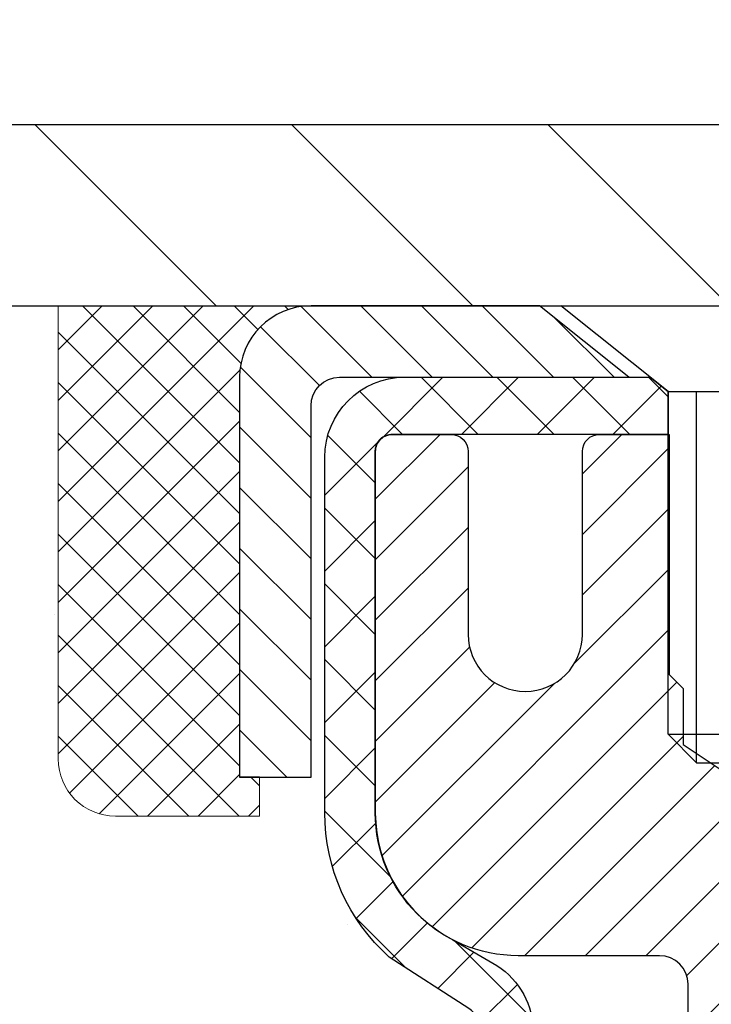
# Model space of a CAD drawing. Extents: x -1 to 3254, y -2 to 1977.
# Drawn here: x 17 to 18, y 108 to 109 of the extents above; entities that cross this region are included whole.
import ezdxf

# ---------------------------------------------------------------- set-up
doc = ezdxf.new("R2010")
doc.units = 0
doc.header["$LTSCALE"] = 5
doc.header["$MEASUREMENT"] = 0
doc.layers.get('0').update_dxf_attribs({"color": 200, "linetype": 'CONTINUOUS'})
doc.layers.get('DEFPOINTS').update_dxf_attribs({"linetype": 'CONTINUOUS'})
for name, color, linetype, lineweight in [('CONCRETE - H', 130, 'CONTINUOUS', 9), ('CONCRETE - L', 132, 'CONTINUOUS', 13), ('COVER PLATE - L', 7, 'CONTINUOUS', 25), ('DIMS', 50, 'CONTINUOUS', 25), ('MIG CAPPING STRIP - H', 251, 'CONTINUOUS', 20), ('MIG CAPPING STRIP - L', 7, 'CONTINUOUS', 25), ('MIG RETAINER - H', 251, 'CONTINUOUS', 20), ('MIG RETAINER - L', 7, 'CONTINUOUS', 30), ('PVC SIDESHEET - H', 170, 'CONTINUOUS', 20), ('PVC SIDESHEET - L', 150, 'CONTINUOUS', 25), ('SCREW - L', 1, 'CONTINUOUS', 25), ('SEALANT - H', 50, 'CONTINUOUS', 15), ('SEALANT - L', 52, 'CONTINUOUS', 20), ('TEXT - 4', 241, 'CONTINUOUS', 25)]:
    doc.layers.add(name, color=color, linetype=linetype, lineweight=lineweight)
doc.layers.add('SEALANT', color=1, linetype='CONTINUOUS')
doc.dimstyles.get("Standard").update_dxf_attribs({"dimtxt": 0.18, "dimasz": 0.18, "dimexe": 0.18, "dimexo": 0.0625, "dimgap": 0.09, "dimtad": 0, "dimtih": 1, "dimtoh": 1, "dimdec": 4, "dimzin": 0, "dimdsep": 46, "dimtxsty": 'Standard', "dimcen": 0.09, "dimadec": 0, "dimazin": 0, "dimtfac": 1, "dimtdec": 4, "dimtofl": 0, "dimtmove": 0, "dimatfit": 3, "dimfxl": 1, "dimtolj": 1, "dimtzin": 0, "dimarcsym": 0})

# ---------------------------------------------------------------- blocks, each defined once
blk = doc.blocks.new('*X30')
at = {"color": 0}
for p, q in [((1237.986130794628, 929.2961535421395), (1237.97385116075, 929.3084331760182)), ((1238.536813030436, 929.1775962613214), (1238.667649945133, 929.3084331760183)), ((1239.602059879881, 928.4750761578006), (1240.435416898099, 929.3084331760183)), ((1246.588648714498, 922.4614025752369), (1239.741618113716, 929.3084331760182)), ((1240.190661302946, 927.2959106278986), (1242.203183851066, 929.3084331760184)), ((1240.238648714498, 923.8083641335176), (1245.738717756998, 929.3084331760184)), ((1240.238648714498, 925.5761310864839), (1243.970950804032, 929.3084331760184)), ((1246.588648714498, 924.2291695282032), (1241.509385066682, 929.3084331760182)), ((1246.588648714498, 925.9969364811695), (1243.277152019649, 929.3084331760182)), ((1246.588648714498, 927.7647034341359), (1245.044918972615, 929.3084331760182)), ((1240.238648714498, 922.0405971805513), (1246.588648714498, 928.3905971805514)), ((1246.588648714498, 920.6936356222706), (1240.226369080619, 927.0559152561492)), ((1240.238648714498, 920.2728302275848), (1246.588648714498, 926.622830227585)), ((1246.588648714497, 918.9258686693039), (1240.238648714498, 925.2758686693037)), ((1240.238648714498, 918.5050632746186), (1246.588648714498, 924.8550632746186)), ((1246.588648714497, 917.1581017163379), (1240.238648714498, 923.5081017163377)), ((1240.238648714498, 916.7372963216523), (1246.588648714498, 923.0872963216523)), ((1246.588648714497, 915.3903347633716), (1240.238648714498, 921.7403347633713)), ((1240.238648714498, 914.9695293686858), (1246.588648714498, 921.3195293686858)), ((1246.588648714497, 913.6225678104047), (1240.238648714498, 919.9725678104049)), ((1240.238648714498, 913.2017624157195), (1246.588648714498, 919.5517624157194)), ((1246.193007264837, 912.2504423070994), (1240.238648714498, 918.2048008574385)), ((1240.249262063965, 911.4446088122202), (1246.588648714498, 917.783995462753)), ((1245.15052543455, 911.5251571844204), (1240.238648714498, 916.4370339044722)), ((1242.017029016931, 911.4446088122202), (1246.588648714498, 916.0162285097866)), ((1243.463306853783, 911.4446088122203), (1240.238648714498, 914.6692669515057)), ((1243.784795969898, 911.4446088122203), (1246.588648714498, 914.2484615568203)), ((1239.538648714498, 912.5017624157197), (1239.845319474796, 912.8084331760185)), ((1241.695539900817, 911.4446088122203), (1240.238648714498, 912.9014999985397)), ((1239.92777294785, 911.4446088122202), (1239.538648714498, 911.833733045573))]:
    blk.add_line(p, q, dxfattribs=at)
blk = doc.blocks.new('*X29')
at = {"color": 0}
for p, q in [((1133.863152648957, 902.6043771683002), (1131.387882366872, 905.0796474503851)), ((1135.984472992516, 902.6043771683002), (1133.484472992516, 905.1043771683001)), ((1138.105793336076, 902.6043771683002), (1135.605793336076, 905.1043771683001)), ((1140.227113679636, 902.6043771683002), (1137.727113679635, 905.1043771683002)), ((1155.076356084553, 902.6043771683001), (1152.648486142306, 905.0322471105471)), ((1157.197676428113, 902.6043771683001), (1154.697676428113, 905.1043771683002)), ((1159.318996771673, 902.6043771683001), (1156.818996771672, 905.1043771683002)), ((1161.868560061922, 902.1761342216098), (1158.940317115232, 905.1043771683002)), ((1142.348434023195, 902.6043771683002), (1140.287575257986, 904.6652359335101)), ((1164.461284926273, 901.7047297008188), (1161.355634957523, 904.8103796695679)), ((1132.033135520439, 902.3130739532578), (1129.972474273652, 904.3737352000455)), ((1165.076234728014, 903.2111002426379), (1163.948359821874, 904.338975148777)), ((1152.955035740993, 902.6043771683001), (1151.469974840329, 904.0894380689649)), ((1150.833715397434, 902.6043771683001), (1150.291463538351, 903.1466290273829)), ((1131.738648714498, 900.4862404156396), (1129.264174327774, 902.9607148023633)), ((1131.738648714498, 898.3649200720799), (1129.238648714498, 900.86492007208)), ((1131.738648714498, 896.2435997285204), (1129.238648714498, 898.7435997285204)), ((1131.738648714498, 894.1222793849607), (1129.238648714498, 896.6222793849607)), ((1131.738648714498, 892.0009590414011), (1129.238648714498, 894.5009590414012)), ((1131.738648714498, 889.8796386978414), (1129.238648714498, 892.3796386978415)), ((1130.89258990048, 888.6043771683), (1129.238648714498, 890.2583183542819))]:
    blk.add_line(p, q, dxfattribs=at)
blk = doc.blocks.new('*D32')
at = {"layer": 'DEFPOINTS', "color": 0, "transparency": 16777216}
for p in [(28.37051227315895, 111.3766167811819), (14.87051227315895, 109.0906835433846), (28.37051227315895, 109.0906835433846)]:
    blk.add_point(p, dxfattribs=at)
at = {"layer": 'DIMS', "color": 0, "lineweight": -2, "transparency": 16777216}
for p, q in [((14.87051227315895, 109.3406835433846), (14.87051227315895, 111.6266167811819)), ((28.37051227315895, 109.3406835433846), (28.37051227315895, 111.6266167811819)), ((15.12051227315895, 111.3766167811819), (20.01825190428589, 111.3766167811819)), ((28.12051227315895, 111.3766167811819), (22.60158523761923, 111.3766167811819))]:
    blk.add_line(p, q, dxfattribs=at)
at = {"layer": 'DIMS', "color": 0, "transparency": 16777216}
for points in [[(15.12051227315895, 111.4182834478485), (15.12051227315895, 111.3349501145152), (14.87051227315895, 111.3766167811819)], [(28.12051227315895, 111.4182834478485), (28.12051227315895, 111.3349501145152), (28.37051227315895, 111.3766167811819)]]:
    blk.add_solid(points, dxfattribs=at)
at = {"layer": 'DIMS', "color": 0, "transparency": 16777216, "insert": (21.30991857095256, 111.41663011803), "char_height": 0.25, "attachment_point": 5}
blk.add_mtext('\\A1;13 1/2 IN\\P [342.9mm]', dxfattribs=at)

msp = doc.modelspace()

# ---------------------------------------------------------------- hatches: boundary and pattern name
at = {"layer": 'CONCRETE - H'}
h = msp.add_hatch(dxfattribs=at)
h.set_pattern_fill('AR-CONC', color=256, scale=0.175, style=0)
h.set_pattern_definition([(49.99999999999999, (0, 0), (1.255205319551318, -0.1098162362195414), [0.13125, -1.44375]), (355, (0, 0), (-0.24281483382275, 1.316336233975021), [0.105, -1.155]), (100.45144446, (0.10460044175, -0.009151351999999998), (1.012390481772446, 1.206519984195101), [0.111545336, -1.226998696]), (46.18420000000002, (0, 0.35), (1.867672328675251, -0.2896587413878839), [0.196875, -2.165624999999999]), (96.63563549, (0.15563930375, 0.32586171275), (1.635658404929899, 1.704707551355463), [0.1673180985, -1.84049908]), (351.1841639899999, (0, 0.35), (1.635658403845853, 1.704707550472483), [0.1575, -1.73250000175]), (21, (0.175, 0.2625), (1.044587341207308, -0.7045830586643429), [0.13125, -1.44375]), (326.0000000000001, (0.175, 0.2625), (0.425801830862768, 1.269012578831993), [0.105, -1.155]), (71.45144474, (0.2620489445, 0.2037847455), (1.470389159277449, 0.5644295174111191), [0.1115453325, -1.226998696]), (37.50000000000001, (0, 0), (0.02127974680525867, 0.582564244204795), [0, -1.141, 0, -1.1725, 0, -1.159375]), (7.499999999999999, (0, 0), (0.46037169052376, 0.6902204957941304), [0, -0.6685, 0, -1.11475, 0, -0.441875]), (327.5, (-0.39025, 0), (0.9341892633017157, -0.03947102553516457), [0, -0.4375, 0, -1.365, 0, -1.81125]), (317.5, (-0.5652499999999999, 0), (1.020575796349176, 0.175183719081556), [0, -0.56875, 0, -0.9064999999999999, 0, -1.28625])])
edge = h.paths.add_edge_path()
edge.add_line((12.34652736273853, 108.903183543228), (12.33118942761849, 108.90334834609))
edge.add_line((12.33118942761849, 108.90334834609), (12.31585323528962, 108.9035114356175))
edge.add_line((12.31585323528962, 108.9035114356175), (12.30052052854309, 108.903671098476))
edge.add_line((12.30052052854309, 108.903671098476), (12.28519305017008, 108.9038256213311))
edge.add_line((12.28519305017008, 108.9038256213311), (12.26987254296175, 108.9039732908484))
edge.add_line((12.26987254296175, 108.9039732908484), (12.25456074970927, 108.9041123936932))
edge.add_line((12.25456074970927, 108.9041123936932), (12.23925941320383, 108.9042412165313))
edge.add_line((12.23925941320383, 108.9042412165313), (12.22397027623657, 108.9043580460281))
edge.add_line((12.22397027623657, 108.9043580460281), (12.20869508159869, 108.9044611688491))
edge.add_line((12.20869508159869, 108.9044611688491), (12.19343557208134, 108.9045488716598))
edge.add_line((12.19343557208134, 108.9045488716598), (12.1781934904757, 108.9046194411259))
edge.add_line((12.1781934904757, 108.9046194411259), (12.16297057957295, 108.9046711639127))
edge.add_line((12.16297057957295, 108.9046711639127), (12.14776858216424, 108.9047023266859))
edge.add_line((12.14776858216424, 108.9047023266859), (12.13258924104076, 108.904711216111))
edge.add_line((12.13258924104076, 108.904711216111), (12.11743429899367, 108.9046961188535))
edge.add_line((12.11743429899367, 108.9046961188535), (12.10230549881414, 108.904655321579))
edge.add_line((12.10230549881414, 108.904655321579), (12.08720458329335, 108.9045871109528))
edge.add_line((12.08720458329335, 108.9045871109528), (12.07213329522247, 108.9044897736407))
edge.add_line((12.07213329522247, 108.9044897736407), (12.05709337739266, 108.9043615963081))
edge.add_line((12.05709337739266, 108.9043615963081), (12.0420865725951, 108.9042008656206))
edge.add_line((12.0420865725951, 108.9042008656206), (12.02711462362096, 108.9040058682437))
edge.add_line((12.02711462362096, 108.9040058682437), (12.01217927326141, 108.9037748908428))
edge.add_line((12.01217927326141, 108.9037748908428), (11.99728226430762, 108.9035062200836))
edge.add_line((11.99728226430762, 108.9035062200836), (11.98242533955076, 108.9031981426316))
edge.add_line((11.98242533955076, 108.9031981426316), (11.96761024178201, 108.9028489451522))
edge.add_line((11.96761024178201, 108.9028489451522), (11.95283871379253, 108.9024569143111))
edge.add_line((11.95283871379253, 108.9024569143111), (11.93811249837349, 108.9020203367738))
edge.add_line((11.93811249837349, 108.9020203367738), (11.92343333831607, 108.9015374992057))
edge.add_line((11.92343333831607, 108.9015374992057), (11.90880297641143, 108.9010066882724))
edge.add_line((11.90880297641143, 108.9010066882724), (11.89422315545076, 108.9004261906395))
edge.add_line((11.89422315545076, 108.9004261906395), (11.87969561822521, 108.8997942929724))
edge.add_line((11.87969561822521, 108.8997942929724), (11.86522210752596, 108.8991092819368))
edge.add_line((11.86522210752596, 108.8991092819368), (11.85080436614418, 108.8983694441981))
edge.add_line((11.85080436614418, 108.8983694441981), (11.83644413687105, 108.8975730664218))
edge.add_line((11.83644413687105, 108.8975730664218), (11.82214316249772, 108.8967184352735))
edge.add_line((11.82214316249772, 108.8967184352735), (11.80790318581538, 108.8958038374188))
edge.add_line((11.80790318581538, 108.8958038374188), (11.79372594961519, 108.8948275595231))
edge.add_line((11.79372594961519, 108.8948275595231), (11.77961319668833, 108.8937878882519))
edge.add_line((11.77961319668833, 108.8937878882519), (11.76556666982597, 108.8926831102709))
edge.add_line((11.76556666982597, 108.8926831102709), (11.75158811181927, 108.8915115122455))
edge.add_line((11.75158811181927, 108.8915115122455), (11.73767926545941, 108.8902713808412))
edge.add_line((11.73767926545941, 108.8902713808412), (11.72384187353756, 108.8889610027237))
edge.add_line((11.72384187353756, 108.8889610027237), (11.71007767884488, 108.8875786645583))
edge.add_line((11.71007767884488, 108.8875786645583), (11.69638842417256, 108.8861226530107))
edge.add_line((11.69638842417256, 108.8861226530107), (11.68277585231176, 108.8845912547464))
edge.add_line((11.68277585231176, 108.8845912547464), (11.66924170605366, 108.8829827564309))
edge.add_line((11.66924170605366, 108.8829827564309), (11.65578772818941, 108.8812954447298))
edge.add_line((11.65578772818941, 108.8812954447298), (11.6424156615102, 108.8795276063085))
edge.add_line((11.6424156615102, 108.8795276063085), (11.6291272488072, 108.8776775278325))
edge.add_line((11.6291272488072, 108.8776775278325), (11.61592423287158, 108.8757434959676))
edge.add_line((11.61592423287158, 108.8757434959676), (11.6028083564945, 108.873723797379))
edge.add_line((11.6028083564945, 108.873723797379), (11.58978136246714, 108.8716167187325))
edge.add_line((11.58978136246714, 108.8716167187325), (11.57684499358067, 108.8694205466934))
edge.add_line((11.57684499358067, 108.8694205466934), (11.56400099262626, 108.8671335679274))
edge.add_line((11.56400099262626, 108.8671335679274), (11.55125110239508, 108.8647540691))
edge.add_line((11.55125110239508, 108.8647540691), (11.5385970656783, 108.8622803368766))
edge.add_line((11.5385970656783, 108.8622803368766), (11.5260406252671, 108.8597106579229))
edge.add_line((11.5260406252671, 108.8597106579229), (11.51358352395264, 108.8570433189043))
edge.add_line((11.51358352395264, 108.8570433189043), (11.50122750452609, 108.8542766064865))
edge.add_line((11.50122750452609, 108.8542766064865), (11.48897430977863, 108.8514088073348))
edge.add_line((11.48897430977863, 108.8514088073348), (11.47682568250143, 108.8484382081149))
edge.add_line((11.47682568250143, 108.8484382081149), (11.46478336548566, 108.8453630954922))
edge.add_line((11.46478336548566, 108.8453630954922), (11.45284910152249, 108.8421817561324))
edge.add_line((11.45284910152249, 108.8421817561324), (11.44102463340308, 108.8388924767009))
edge.add_line((11.44102463340308, 108.8388924767009), (11.42931170391862, 108.8354935438632))
edge.add_line((11.42931170391862, 108.8354935438632), (11.41771205586026, 108.8319832442849))
edge.add_line((11.41771205586026, 108.8319832442849), (11.40622743201919, 108.8283598646316))
edge.add_line((11.40622743201919, 108.8283598646316), (11.39485957518658, 108.8246216915686))
edge.add_line((11.39485957518658, 108.8246216915686), (11.38361022815359, 108.8207670117617))
edge.add_line((11.38361022815359, 108.8207670117617), (11.37248113371139, 108.8167941118762))
edge.add_line((11.37248113371139, 108.8167941118762), (11.36147403465116, 108.8127012785778))
edge.add_line((11.36147403465116, 108.8127012785778), (11.35059067376407, 108.808486798532))
edge.add_line((11.35059067376407, 108.808486798532), (11.33983279384129, 108.8041489584042))
edge.add_line((11.33983279384129, 108.8041489584042), (11.32920213767399, 108.7996860448601))
edge.add_line((11.32920213767399, 108.7996860448601), (11.31870044805333, 108.7950963445651))
edge.add_line((11.31870044805333, 108.7950963445651), (11.3083294677705, 108.7903781441848))
edge.add_line((11.3083294677705, 108.7903781441848), (11.29809093961666, 108.7855297303847))
edge.add_line((11.29809093961666, 108.7855297303847), (11.28798660638298, 108.7805493898303))
edge.add_line((11.28798660638298, 108.7805493898303), (11.27801821086064, 108.7754354091872))
edge.add_line((11.27801821086064, 108.7754354091872), (11.2681874958408, 108.7701860751209))
edge.add_line((11.2681874958408, 108.7701860751209), (11.25849618028617, 108.7647996977227))
edge.add_line((11.25849618028617, 108.7647996977227), (11.24894495682812, 108.7592755960679))
edge.add_line((11.24894495682812, 108.7592755960679), (11.23953312393645, 108.7536144598296))
edge.add_line((11.23953312393645, 108.7536144598296), (11.23025988051595, 108.7478170765629))
edge.add_line((11.23025988051595, 108.7478170765629), (11.22112442547141, 108.7418842338228))
edge.add_line((11.22112442547141, 108.7418842338228), (11.21212595770761, 108.7358167191644))
edge.add_line((11.21212595770761, 108.7358167191644), (11.20326367612936, 108.7296153201428))
edge.add_line((11.20326367612936, 108.7296153201428), (11.19453677964144, 108.723280824313))
edge.add_line((11.19453677964144, 108.723280824313), (11.18594446714864, 108.7168140192302))
edge.add_line((11.18594446714864, 108.7168140192302), (11.17748593755575, 108.7102156924493))
edge.add_line((11.17748593755575, 108.7102156924493), (11.16916038976756, 108.7034866315256))
edge.add_line((11.16916038976756, 108.7034866315256), (11.16096702268887, 108.696627624014))
edge.add_line((11.16096702268887, 108.696627624014), (11.15290503522447, 108.6896394574696))
edge.add_line((11.15290503522447, 108.6896394574696), (11.14497362627914, 108.6825229194476))
edge.add_line((11.14497362627914, 108.6825229194476), (11.13717199475769, 108.675278797503))
edge.add_line((11.13717199475769, 108.675278797503), (11.12949933956489, 108.6679078791908))
edge.add_line((11.12949933956489, 108.6679078791908), (11.12195485960554, 108.6604109520662))
edge.add_line((11.12195485960554, 108.6604109520662), (11.11453775378443, 108.6527888036843))
edge.add_line((11.11453775378443, 108.6527888036843), (11.10724722100635, 108.6450422216))
edge.add_line((11.10724722100635, 108.6450422216), (11.10008246017609, 108.6371719933685))
edge.add_line((11.10008246017609, 108.6371719933685), (11.09304267019845, 108.6291789065449))
edge.add_line((11.09304267019845, 108.6291789065449), (11.08612704997821, 108.6210637486843))
edge.add_line((11.08612704997821, 108.6210637486843), (11.07933479842017, 108.6128273073416))
edge.add_line((11.07933479842017, 108.6128273073416), (11.07266511442911, 108.6044703700721))
edge.add_line((11.07266511442911, 108.6044703700721), (11.06611719690983, 108.5959937244307))
edge.add_line((11.06611719690983, 108.5959937244307), (11.05969024476712, 108.5873981579726))
edge.add_line((11.05969024476712, 108.5873981579726), (11.05338345690577, 108.5786844582528))
edge.add_line((11.05338345690577, 108.5786844582528), (11.04719603223056, 108.5698534128264))
edge.add_line((11.04719603223056, 108.5698534128264), (11.0411271696463, 108.5609058092486))
edge.add_line((11.0411271696463, 108.5609058092486), (11.03517606805777, 108.5518424350742))
edge.add_line((11.03517606805777, 108.5518424350742), (11.02934192636977, 108.5426640778586))
edge.add_line((11.02934192636977, 108.5426640778586), (11.02362394348707, 108.5333715251566))
edge.add_line((11.02362394348707, 108.5333715251566), (11.01802131831448, 108.5239655645234))
edge.add_line((11.01802131831448, 108.5239655645234), (11.01253324975679, 108.5144469835141))
edge.add_line((11.01253324975679, 108.5144469835141), (11.00715893671878, 108.5048165696838))
edge.add_line((11.00715893671878, 108.5048165696838), (11.00189757810525, 108.4950751105875))
edge.add_line((11.00189757810525, 108.4950751105875), (10.99674837282099, 108.4852233937803))
edge.add_line((10.99674837282099, 108.4852233937803), (10.99171051977079, 108.4752622068173))
edge.add_line((10.99171051977079, 108.4752622068173), (10.98678321785944, 108.4651923372536))
edge.add_line((10.98678321785944, 108.4651923372536), (10.98196566599173, 108.4550145726442))
edge.add_line((10.98196566599173, 108.4550145726442), (10.97725706307245, 108.4447297005442))
edge.add_line((10.97725706307245, 108.4447297005442), (10.9726566080064, 108.4343385085087))
edge.add_line((10.9726566080064, 108.4343385085087), (10.96816349969836, 108.4238417840928))
edge.add_line((10.96816349969836, 108.4238417840928), (10.96377693705312, 108.4132403148516))
edge.add_line((10.96377693705312, 108.4132403148516), (10.95949611897548, 108.4025348883401))
edge.add_line((10.95949611897548, 108.4025348883401), (10.95532024437023, 108.3917262921134))
edge.add_line((10.95532024437023, 108.3917262921134), (10.95124851214215, 108.3808153137265))
edge.add_line((10.95124851214215, 108.3808153137265), (10.94728012119604, 108.3698027407347))
edge.add_line((10.94728012119604, 108.3698027407347), (10.9434142704367, 108.3586893606929))
edge.add_line((10.9434142704367, 108.3586893606929), (10.9396501587689, 108.3474759611562))
edge.add_line((10.9396501587689, 108.3474759611562), (10.93598698509745, 108.3361633296797))
edge.add_line((10.93598698509745, 108.3361633296797), (10.93242394832713, 108.3247522538185))
edge.add_line((10.93242394832713, 108.3247522538185), (10.92896024736273, 108.3132435211276))
edge.add_line((10.92896024736273, 108.3132435211276), (10.92559508110904, 108.3016379191622))
edge.add_line((10.92559508110904, 108.3016379191622), (10.92232764847086, 108.2899362354773))
edge.add_line((10.92232764847086, 108.2899362354773), (10.91915714835298, 108.2781392576279))
edge.add_line((10.91915714835298, 108.2781392576279), (10.91608277966019, 108.2662477731693))
edge.add_line((10.91608277966019, 108.2662477731693), (10.91310374129727, 108.2542625696563))
edge.add_line((10.91310374129727, 108.2542625696563), (10.91021923216902, 108.2421844346442))
edge.add_line((10.91021923216902, 108.2421844346442), (10.90742845118023, 108.230014155688))
edge.add_line((10.90742845118023, 108.230014155688), (10.90473059723569, 108.2177525203428))
edge.add_line((10.90473059723569, 108.2177525203428), (10.9021248692402, 108.2054003161636))
edge.add_line((10.9021248692402, 108.2054003161636), (10.89961046609854, 108.1929583307056))
edge.add_line((10.89961046609854, 108.1929583307056), (10.8971865867155, 108.1804273515237))
edge.add_line((10.8971865867155, 108.1804273515237), (10.89485242999587, 108.1678081661732))
edge.add_line((10.89485242999587, 108.1678081661732), (10.89260719484446, 108.155101562209))
edge.add_line((10.89260719484446, 108.155101562209), (10.89045008016604, 108.1423083271863))
edge.add_line((10.89045008016604, 108.1423083271863), (10.8883802848654, 108.1294292486601))
edge.add_line((10.8883802848654, 108.1294292486601), (10.88639700784734, 108.1164651141854))
edge.add_line((10.88639700784734, 108.1164651141854), (10.88449944801666, 108.1034167113175))
edge.add_line((10.88449944801666, 108.1034167113175), (10.88268680427813, 108.0902848276113))
edge.add_line((10.88268680427813, 108.0902848276113), (10.88095827553656, 108.077070250622))
edge.add_line((10.88095827553656, 108.077070250622), (10.87931306069673, 108.0637737679045))
edge.add_line((10.87931306069673, 108.0637737679045), (10.87775035866343, 108.050396167014))
edge.add_line((10.87775035866343, 108.050396167014), (10.87626936834145, 108.0369382355057))
edge.add_line((10.87626936834145, 108.0369382355057), (10.87486928863559, 108.0234007609344))
edge.add_line((10.87486928863559, 108.0234007609344), (10.87354931845064, 108.0097845308554))
edge.add_line((10.87354931845064, 108.0097845308554), (10.87230865669138, 107.9960903328236))
edge.add_line((10.87230865669138, 107.9960903328236), (10.87114650226261, 107.9823189543943))
edge.add_line((10.87114650226261, 107.9823189543943), (10.87006205406912, 107.9684711831224))
edge.add_line((10.87006205406912, 107.9684711831224), (10.8690545110157, 107.954547806563))
edge.add_line((10.8690545110157, 107.954547806563), (10.86812307200714, 107.9405496122713))
edge.add_line((10.86812307200714, 107.9405496122713), (10.86726693594823, 107.9264773878022))
edge.add_line((10.86726693594823, 107.9264773878022), (10.86648530174377, 107.9123319207109))
edge.add_line((10.86648530174377, 107.9123319207109), (10.86577736829853, 107.8981139985524))
edge.add_line((10.86577736829853, 107.8981139985524), (10.86514233451733, 107.8838244088819))
edge.add_line((10.86514233451733, 107.8838244088819), (10.86457939930493, 107.8694639392543))
edge.add_line((10.86457939930493, 107.8694639392543), (10.86408776156615, 107.8550333772249))
edge.add_line((10.86408776156615, 107.8550333772249), (10.86366662020576, 107.8405335103486))
edge.add_line((10.86366662020576, 107.8405335103486), (10.86331517412856, 107.8259651261805))
edge.add_line((10.86331517412856, 107.8259651261805), (10.86303262223934, 107.8113290122757))
edge.add_line((10.86303262223934, 107.8113290122757), (10.86281816344289, 107.7966259561893))
edge.add_line((10.86281816344289, 107.7966259561893), (10.862670996644, 107.7818567454764))
edge.add_line((10.862670996644, 107.7818567454764), (10.86259032074746, 107.767022167692))
edge.add_line((10.86259032074746, 107.767022167692), (10.86257533465806, 107.7521230103913))
edge.add_line((10.86257533465806, 107.7521230103913), (10.8626252372806, 107.7371600611292))
edge.add_line((10.8626252372806, 107.7371600611292), (10.86273922751987, 107.722134107461))
edge.add_line((10.86273922751987, 107.722134107461), (10.86291650428065, 107.7070459369416))
edge.add_line((10.86291650428065, 107.7070459369416), (10.86315626646773, 107.6918963371261))
edge.add_line((10.86315626646773, 107.6918963371261), (10.86345771298592, 107.6766860955696))
edge.add_line((10.86345771298592, 107.6766860955696), (10.86382004273999, 107.6614159998272))
edge.add_line((10.86382004273999, 107.6614159998272), (10.86424245463474, 107.646086837454))
edge.add_line((10.86424245463474, 107.646086837454), (10.86472414757496, 107.630699396005))
edge.add_line((10.86472414757496, 107.630699396005), (10.86526432046544, 107.6152544630353))
edge.add_line((10.86526432046544, 107.6152544630353), (10.86586217221098, 107.5997528261001))
edge.add_line((10.86586217221098, 107.5997528261001), (10.86651690171636, 107.5841952727543))
edge.add_line((10.86651690171636, 107.5841952727543), (10.86722770788637, 107.568582590553))
edge.add_line((10.86722770788637, 107.568582590553), (10.86799378962581, 107.5529155670515))
edge.add_line((10.86799378962581, 107.5529155670515), (10.86881434583947, 107.5371949898046))
edge.add_line((10.86881434583947, 107.5371949898046), (10.86968857543213, 107.5214216463675))
edge.add_line((10.86968857543213, 107.5214216463675), (10.87061567730859, 107.5055963242952))
edge.add_line((10.87061567730859, 107.5055963242952), (10.87159485037364, 107.4897198111429))
edge.add_line((10.87159485037364, 107.4897198111429), (10.87262529353206, 107.4737928944657))
edge.add_line((10.87262529353206, 107.4737928944657), (10.87370620568866, 107.4578163618185))
edge.add_line((10.87370620568866, 107.4578163618185), (10.87483678574822, 107.4417910007565))
edge.add_line((10.87483678574822, 107.4417910007565), (10.87601623261554, 107.4257175988348))
edge.add_line((10.87601623261554, 107.4257175988348), (10.8772437451954, 107.4095969436084))
edge.add_line((10.8772437451954, 107.4095969436084), (10.87851852239259, 107.3934298226324))
edge.add_line((10.87851852239259, 107.3934298226324), (10.8798397631119, 107.3772170234619))
edge.add_line((10.8798397631119, 107.3772170234619), (10.88120666625814, 107.3609593336519))
edge.add_line((10.88120666625814, 107.3609593336519), (10.88261843073608, 107.3446575407577))
edge.add_line((10.88261843073608, 107.3446575407577), (10.88407425545052, 107.3283124323341))
edge.add_line((10.88407425545052, 107.3283124323341), (10.88557333930624, 107.3119247959363))
edge.add_line((10.88557333930624, 107.3119247959363), (10.88711488120805, 107.2954954191194))
edge.add_line((10.88711488120805, 107.2954954191194), (10.88869808006073, 107.2790250894385))
edge.add_line((10.88869808006073, 107.2790250894385), (10.89032213476908, 107.2625145944485))
edge.add_line((10.89032213476908, 107.2625145944485), (10.89198624423787, 107.2459647217048))
edge.add_line((10.89198624423787, 107.2459647217048), (10.89368960737191, 107.2293762587621))
edge.add_line((10.89368960737191, 107.2293762587621), (10.89543142307598, 107.2127499931758))
edge.add_line((10.89543142307598, 107.2127499931758), (10.89721089025488, 107.1960867125008))
edge.add_line((10.89721089025488, 107.1960867125008), (10.8990272078134, 107.1793872042922))
edge.add_line((10.8990272078134, 107.1793872042922), (10.90087957465632, 107.1626522561051))
edge.add_line((10.90087957465632, 107.1626522561051), (10.90276718968845, 107.1458826554946))
edge.add_line((10.90276718968845, 107.1458826554946), (10.90468925181456, 107.1290791900158))
edge.add_line((10.90468925181456, 107.1290791900158), (10.90664495993945, 107.1122426472237))
edge.add_line((10.90664495993945, 107.1122426472237), (10.90863351296791, 107.0953738146734))
edge.add_line((10.90863351296791, 107.0953738146734), (10.91065410980474, 107.0784734799199))
edge.add_line((10.91065410980474, 107.0784734799199), (10.91270594935472, 107.0615424305185))
edge.add_line((10.91270594935472, 107.0615424305185), (10.91478823052264, 107.0445814540241))
edge.add_line((10.91478823052264, 107.0445814540241), (10.91690015221331, 107.0275913379918))
edge.add_line((10.91690015221331, 107.0275913379918), (10.91904091333149, 107.0105728699767))
edge.add_line((10.91904091333149, 107.0105728699767), (10.92120971278199, 106.9935268375339))
edge.add_line((10.92120971278199, 106.9935268375339), (10.9234057494696, 106.9764540282184))
edge.add_line((10.9234057494696, 106.9764540282184), (10.92562822229911, 106.9593552295854))
edge.add_line((10.92562822229911, 106.9593552295854), (10.92787633017531, 106.9422312291899))
edge.add_line((10.92787633017531, 106.9422312291899), (10.93014927200299, 106.925082814587))
edge.add_line((10.93014927200299, 106.925082814587), (10.93244624668695, 106.9079107733317))
edge.add_line((10.93244624668695, 106.9079107733317), (10.93476645313196, 106.8907158929792))
edge.add_line((10.93476645313196, 106.8907158929792), (10.93710909024283, 106.8734989610845))
edge.add_line((10.93710909024283, 106.8734989610845), (10.93947335692434, 106.8562607652027))
edge.add_line((10.93947335692434, 106.8562607652027), (10.94185845208129, 106.8390020928889))
edge.add_line((10.94185845208129, 106.8390020928889), (10.94426357461847, 106.8217237316982))
edge.add_line((10.94426357461847, 106.8217237316982), (10.94668792344066, 106.8044264691856))
edge.add_line((10.94668792344066, 106.8044264691856), (10.94913069745266, 106.7871110929061))
edge.add_line((10.94913069745266, 106.7871110929061), (10.95159109555926, 106.769778390415))
edge.add_line((10.95159109555926, 106.769778390415), (10.95406831666525, 106.7524291492673))
edge.add_line((10.95406831666525, 106.7524291492673), (10.95656155967543, 106.7350641570179))
edge.add_line((10.95656155967543, 106.7350641570179), (10.95907002349457, 106.7176842012222))
edge.add_line((10.95907002349457, 106.7176842012222), (10.96159290702748, 106.700290069435))
edge.add_line((10.96159290702748, 106.700290069435), (10.96412940917894, 106.6828825492114))
edge.add_line((10.96412940917894, 106.6828825492114), (10.96667872885375, 106.6654624281067))
edge.add_line((10.96667872885375, 106.6654624281067), (10.96924006495669, 106.6480304936758))
edge.add_line((10.96924006495669, 106.6480304936758), (10.97181261639256, 106.6305875334737))
edge.add_line((10.97181261639256, 106.6305875334737), (10.97439558206614, 106.6131343350557))
edge.add_line((10.97439558206614, 106.6131343350557), (10.97698816088224, 106.5956716859768))
edge.add_line((10.97698816088224, 106.5956716859768), (10.97958955174563, 106.5782003737919))
edge.add_line((10.97958955174563, 106.5782003737919), (10.98219895356112, 106.5607211860564))
edge.add_line((10.98219895356112, 106.5607211860564), (10.98481556523349, 106.5432349103251))
edge.add_line((10.98481556523349, 106.5432349103251), (10.98743858566753, 106.5257423341531))
edge.add_line((10.98743858566753, 106.5257423341531), (10.99006721376803, 106.5082442450957))
edge.add_line((10.99006721376803, 106.5082442450957), (10.99270064843979, 106.4907414307078))
edge.add_line((10.99270064843979, 106.4907414307078), (10.99533808858759, 106.4732346785444))
edge.add_line((10.99533808858759, 106.4732346785444), (10.99797873311623, 106.4557247761608))
edge.add_line((10.99797873311623, 106.4557247761608), (11.0006217809305, 106.4382125111119))
edge.add_line((11.0006217809305, 106.4382125111119), (11.00326643093518, 106.4206986709529))
edge.add_line((11.00326643093518, 106.4206986709529), (11.00591188203508, 106.4031840432385))
edge.add_line((11.00591188203508, 106.4031840432385), (11.46202786196839, 106.4031840432372))
edge.add_line((11.46202786196839, 106.4031840432372), (11.46202786196839, 106.5724748818106))
edge.add_line((11.46202786196839, 106.5724748818106), (12.13171290133849, 106.5724748818106))
edge.add_arc((12.1317129013385, 106.6118449605509), 0.03937007874036177, 269.9999999999793, 300.0000000001073)
edge.add_line((12.15139794070875, 106.5777494722128), (12.287159119848, 106.6561312255348))
edge.add_arc((12.34227723008462, 106.5606638581882), 0.1102362204728281, 89.9999999999954, 120.000000000126, ccw=False)
edge.add_line((12.34227723008463, 106.6709000786611), (13.26078720442932, 106.670900078661))
edge.add_line((13.26078720442932, 106.670900078661), (14.05690806939098, 107.130540674354))
edge.add_arc((14.11202617962702, 107.0350733070079), 0.1102362204720892, 89.99999999998983, 119.99999999999349, ccw=False)
edge.add_line((14.11202617962704, 107.14530952748), (14.2583312255627, 107.14530952748))
edge.add_arc((14.2583312255627, 107.1846796062203), 0.03937007874024805, 269.9999999999948, 315.0000000000841)
edge.add_line((14.28617007521582, 107.1568407565672), (14.4026368322809, 107.2733075136327))
edge.add_arc((14.65233930599349, 107.0236050399209), 0.3531326248819124, 103.90200089107009, 135.0000000000882, ccw=False)
edge.add_arc((14.94162447764722, 105.8548329289368), 1.557173387461362, 76.09799910891371, 103.90200089107321, ccw=False)
edge.add_arc((15.2309096493011, 107.0236050399204), 0.3531326248823009, 44.99999999987489, 76.09799910891547, ccw=False)
edge.add_line((15.48061212301413, 107.2733075136324), (15.59707888007873, 107.1568407565672))
edge.add_arc((15.62491772973186, 107.1846796062202), 0.03937007874021934, 224.999999999841, 270.0000000000181)
edge.add_line((15.62491772973188, 107.14530952748), (17.14681649229838, 107.1453095274802))
edge.add_arc((17.1468164922984, 107.1853095274802), 0.03999999999994853, 269.9999999999745, 360.00000000057)
edge.add_line((17.18681649229835, 107.1853095274806), (17.18681649229471, 107.746820254452))
edge.add_line((17.18681649229471, 107.746820254452), (17.2852416891454, 107.7468202544521))
edge.add_line((17.2852416891454, 107.7468202544521), (17.2852416891452, 108.026188284514))
edge.add_arc((17.24524168914517, 108.026188284514), 0.04000000000002977, 359.9999999999797, 417.0968478609416)
edge.add_line((17.26697051478469, 108.0597718837304), (17.15738900309144, 108.130671894941))
edge.add_arc((17.33507920229254, 108.329364645755), 0.2665569659906813, 180.000000000055, 228.193850593701, ccw=False)
edge.add_line((17.06852223630186, 108.3293646457547), (17.06852223630186, 108.3785476383784))
edge.add_line((17.06852223630186, 108.3785476383784), (17.04964613142657, 108.3785772441721))
edge.add_line((17.04964613142657, 108.3785772441721), (16.97877998969408, 108.3785772441723))
edge.add_line((16.97877998969408, 108.3785772441723), (16.97877998969408, 108.3248833715819))
edge.add_line((16.97877998969408, 108.3248833715819), (16.75783996134581, 108.3280545673377))
edge.add_arc((16.77996109205603, 108.4036235290621), 0.07874015748017443, 179.9999999999379, 253.6837830589431, ccw=False)
edge.add_line((16.70122093457586, 108.4036235290622), (16.70122093457586, 109.0281835433847))
edge.add_line((16.70122093457586, 109.0281835433847), (12.55186069812088, 109.0281835433847))
edge.add_line((12.55186069812088, 109.0281835433847), (12.34652736273853, 108.903183543228))
h.paths.add_polyline_path([(11.13310624455078, 107.0546744864635), (12.67477291121745, 107.0546744864635), (12.67477291121745, 107.8463411531302), (11.13310624455078, 107.8463411531302)], flags=24)
at = {"layer": 'COVER PLATE - L'}
h = msp.add_hatch(dxfattribs=at)
h.set_pattern_fill('ANSI31', color=252, scale=2, angle=90, style=0)
h.set_pattern_definition([(135, (-34.88597689812748, 96.13253656218149), (-0.1767766952966369, -0.1767766952966368), [])])
h.paths.add_polyline_path([(21.40176227315875, 109.0281835433847), (21.15176227315894, 109.2781835433845), (15.93387761433729, 109.2781835433846), (14.87051227315895, 109.0906835433846), (14.87051227315895, 109.0281835433846)])
at = {"layer": 'MIG RETAINER - H'}
h = msp.add_hatch(dxfattribs=at)
h.set_pattern_fill('ANSI31', color=256, scale=0.4724409448818898, style=0)
h.set_pattern_definition([(45, (-3211.591578131797, -1496.489781611498), (-0.04175827447952052, 0.04175827447952053), [])])
edge = h.paths.add_edge_path()
edge.add_line((17.16185085583594, 108.8510181890619), (17.24255951725318, 108.8510181890619))
edge.add_arc((17.24255951725318, 108.8273961418178), 0.02362204724408912, 0, 90, ccw=False)
edge.add_line((17.2661815644975, 108.8273961418178), (17.2661815644975, 108.5754276378808))
edge.add_arc((17.3449217219778, 108.5754276378808), 0.07874015748029706, 180, 360)
edge.add_line((17.42366187945809, 108.5754276378808), (17.42366187945764, 108.8273961418178))
edge.add_arc((17.44728392670196, 108.8273961418178), 0.02362204724431649, 90, 180, ccw=False)
edge.add_line((17.44728392670196, 108.8510181890619), (17.54336956071766, 108.8510181890619))
edge.add_line((17.54336956071766, 108.8510181890619), (17.54336956071766, 108.5201209974659))
edge.add_line((17.54336956071766, 108.5201209974659), (17.56265523882813, 108.5007902745801))
edge.add_line((17.56265523882813, 108.5007902745801), (17.56265523882813, 108.4236475621391))
edge.add_line((17.56265523882813, 108.4236475621391), (17.62051227315861, 108.3850762059186))
edge.add_line((17.62051227315861, 108.3850762059186), (17.67836930748955, 108.4236475621391))
edge.add_line((17.67836930748955, 108.4236475621391), (17.67836930748955, 108.5007902745801))
edge.add_line((17.67836930748955, 108.5007902745801), (17.69765498559956, 108.5200759526903))
edge.add_line((17.69765498559956, 108.5200759526903), (17.69765498559956, 108.8510181890619))
edge.add_line((17.69765498559956, 108.8510181890619), (17.79374061961526, 108.8510181890619))
edge.add_arc((17.79374061961526, 108.8273961418178), 0.02362204724408912, 0, 90, ccw=False)
edge.add_line((17.81736266685958, 108.8273961418178), (17.81736266685958, 108.5754276378808))
edge.add_arc((17.89610282433988, 108.5754276378808), 0.07874015748029706, 180, 360)
edge.add_line((17.97484298182017, 108.5754276378808), (17.97484298181972, 108.8273961418178))
edge.add_arc((17.99846502906404, 108.8273961418178), 0.02362204724431649, 90, 180, ccw=False)
edge.add_line((17.99846502906404, 108.8510181890619), (18.09689022591475, 108.8510181890619))
edge.add_arc((18.09689022591475, 108.8273961418178), 0.02362204724408912, 0, 90, ccw=False)
edge.add_line((18.12051227315906, 108.8273961418178), (18.12051227315861, 106.7781835433847))
edge.add_line((18.12051227315861, 106.7781835433847), (17.88429180071817, 106.7781835433847))
edge.add_line((17.88429180071817, 106.7781835433847), (17.88429180071772, 107.7086310377685))
edge.add_arc((17.8449217219778, 107.7086310377687), 0.03937007873992115, 359.9999999996691, 419.999999999951)
edge.add_line((17.86460676134776, 107.7427265261064), (17.7661815644975, 107.7995523400031))
edge.add_arc((17.80555164323788, 107.8677433166792), 0.07874015748054382, 180.0000000001654, 239.9999999999126, ccw=False)
edge.add_line((17.72681148575712, 107.8677433166789), (17.72681148575712, 107.8780220624818))
edge.add_arc((17.74649652512709, 107.8780220624818), 0.01968503936996058, 81.78678929788498, 180, ccw=False)
edge.add_arc((17.76618156449705, 108.0144040158335), 0.1181102362203845, 261.786789298369, 537.0402430193778)
edge.add_arc((17.60891132074958, 108.0225354383187), 0.03937007874020916, 270, 357.04024301927905, ccw=False)
edge.add_line((17.60891132074958, 107.9831653595785), (17.60870124953645, 107.9831653595785))
edge.add_arc((17.608701249536, 108.0225354383189), 0.0393700787403759, 180.0000000003309, 270.0000000006618, ccw=False)
edge.add_line((17.56933117079608, 108.0225354383187), (17.56933117079653, 108.0931441733138))
edge.add_arc((17.52996109205615, 108.0931441733138), 0.0393700787403759, 0, 90)
edge.add_line((17.52996109205615, 108.132514252054), (17.33507920229259, 108.132514252054))
edge.add_arc((17.33507920229214, 108.3293646457547), 0.1968503937007426, 180, 270.00000000013233, ccw=False)
edge.add_line((17.13822880859162, 108.3293646457547), (17.13822880859162, 108.8273961418178))
edge.add_arc((17.16185085583594, 108.8273961418178), 0.02362204724431649, 90, 180, ccw=False)
at = {"layer": 'PVC SIDESHEET - H'}
h = msp.add_hatch(dxfattribs=at)
h.set_pattern_fill('ANSI37', color=256, scale=0.5905511811023622)
h.set_pattern_definition([(45, (-161.665666661825, -100.4508093804588), (-0.05219784309940065, 0.05219784309940066), []), (135, (-161.665666661825, -100.4508093804588), (-0.05219784309940066, -0.05219784309940065), [])])
edge = h.paths.add_edge_path()
edge.add_line((14.94162447764755, 107.3135811195478), (14.94162447764755, 107.2427149778155))
edge.add_arc((14.94162447764721, 105.8548329289367), 1.387882048878765, 76.09799910891502, 89.99999999998357, ccw=False)
edge.add_arc((15.2309096493011, 107.0236050399206), 0.1838412862995102, 44.999999999937415, 76.09799910891269, ccw=False)
edge.add_line((15.36090506950562, 107.1536004601249), (15.50619989928894, 107.0083056303413))
edge.add_arc((15.58414867831731, 107.0862544093693), 0.1102362204721307, 224.9999999999373, 270)
edge.add_line((15.58414867831731, 106.9760181888973), (15.96167466570033, 106.9760181888973))
edge.add_line((15.96167466570033, 106.9760181888972), (17.2461078308779, 106.9760181888973))
edge.add_arc((17.2461078308779, 107.0860181888972), 0.1099999999999568, 270, 360)
edge.add_line((17.3561078308778, 107.0860181888972), (17.35610783087769, 108.026659509368))
edge.add_arc((17.24610783087756, 108.0266595093679), 0.1100000000001273, 8.882421801313285e-11, 57.09684786089036)
edge.add_line((17.30586210138641, 108.119014407213), (17.24490811636893, 108.1543810672009))
edge.add_arc((17.33640807575965, 108.3301758880732), 0.1981818902271748, 180.3025943712275, 242.5033419434524, ccw=False)
edge.add_line((17.13822894935014, 108.3291292412486), (17.13822880859071, 108.8272424906598))
edge.add_arc((17.16185133101315, 108.8273952446316), 0.02362301630557241, 90.14133824035292, 180.3704954000806, ccw=False)
edge.add_line((17.16179305739853, 108.8510181890619), (17.5417721154423, 108.8510181890647))
edge.add_line((17.5417721154423, 108.8510181890648), (17.5417721154423, 108.9100733071643))
edge.add_line((17.5417721154423, 108.9100733071643), (17.51716581622951, 108.9297583465344))
edge.add_line((17.51716581622951, 108.9297583465344), (17.17875845677428, 108.9297583465344))
edge.add_arc((17.17875845677428, 108.819522126062), 0.1102362204724443, 90, 175.9840176593118)
edge.add_line((17.0687929154693, 108.8272424906603), (17.06852242689943, 108.3290458823031))
edge.add_arc((17.3350792022927, 108.3293646457551), 0.266556965990811, 180.0685174545974, 228.1938505936875)
edge.add_line((17.15738900309144, 108.130671894941), (17.26697051478492, 108.0597718837303))
edge.add_arc((17.24524168914523, 108.026188284514), 0.0400000000000057, -4.069988790433854e-11, 57.09684786054618, ccw=False)
edge.add_line((17.2852416891452, 108.026188284514), (17.28524168914588, 107.0868843306293))
edge.add_arc((17.24524168914591, 107.0868843306293), 0.03999999999999204, -89.9999999999593, 0, ccw=False)
edge.add_line((17.24524168914591, 107.0468843306293), (15.96559517208435, 107.0468843306295))
edge.add_line((15.96559517208435, 107.0468843306295), (15.58414867831719, 107.0468843306295))
edge.add_arc((15.58414867831719, 107.0862544093697), 0.03937007874012011, 224.999999999883, 270, ccw=False)
edge.add_line((15.5563098286642, 107.0584155597167), (15.4110149988811, 107.2037103895002))
edge.add_arc((15.23090964930121, 107.023605039921), 0.2547074280314455, 44.99999999989603, 76.09799910892797)
edge.add_arc((14.94162447764755, 105.8548329289366), 1.458748190611113, 76.0979991089319, 89.99999999999778)
edge = h.paths.add_edge_path()
edge.add_arc((14.1383991316378, 106.9366481101573), 0.03937007873994431, 90.00000000016541, 120.00000000017161, ccw=False)
edge.add_line((14.13839913163768, 106.9760181888973), (14.29910027697746, 106.9760181888973))
edge.add_arc((14.29910027697746, 107.0862544093694), 0.1102362204721601, 270, 315.0000000000105)
edge.add_line((14.3770490560057, 107.0083056303412), (14.52234388578948, 107.1536004601252))
edge.add_arc((14.65233930599366, 107.0236050399211), 0.1838412862990629, 103.90200089107628, 135.0000000000125, ccw=False)
edge.add_arc((14.94162447764766, 105.8548329289369), 1.387882048878766, 90.00000000001398, 103.90200089108498, ccw=False)
edge.add_line((14.94162447764732, 107.2427149778156), (14.94162447764732, 107.3135811195479))
edge.add_arc((14.94162447764789, 105.8548329289374), 1.458748190610493, 90.00000000002345, 103.9020008910948)
edge.add_arc((14.65233930599298, 107.0236050399211), 0.2547074280310447, 103.9020008908904, 134.999999999896)
edge.add_line((14.47223395641389, 107.2037103895008), (14.32693912663011, 107.0584155597168))
edge.add_arc((14.299100276977, 107.0862544093697), 0.03937007874021033, 270.00000000008276, 315.00000000023397, ccw=False)
edge.add_line((14.299100276977, 107.0468843306295), (14.13839913163768, 107.0468843306295))
edge.add_arc((14.13839913163734, 106.9366481101567), 0.1102362204728138, 89.99999999983751, 120.0000000001015)
edge.add_line((14.08328102140079, 107.0321154775033), (13.29629601500595, 106.5777494722128))
edge.add_arc((13.27661097563588, 106.6118449605505), 0.03937007873994431, 270.0000000001654, 300.00000000017155, ccw=False)
edge.add_line((13.27661097563599, 106.5724748818106), (12.33172804928039, 106.5724748818106))
edge.add_line((12.33172804928039, 106.5724748818106), (12.33172804928039, 106.5016087400783))
edge.add_line((12.33172804928039, 106.5016087400783), (13.27661097563599, 106.5016087400783))
edge.add_arc((13.27661097563542, 106.6118449605511), 0.1102362204728138, 270.0000000003103, 300.0000000001015)
edge.add_line((13.33172908587197, 106.5163775932046), (14.11871409226772, 106.970743598495))

# ---------------------------------------------------------------- linework, layer by layer
at = {"layer": 'CONCRETE - L'}
msp.add_line((18.12051227315997, 109.0281835433847), (12.41517893777763, 109.0281835433847), dxfattribs=at)
at = {"layer": 'COVER PLATE - L'}
for p, q in [((15.93387761433731, 109.2781835433846), (27.30714693198163, 109.2781835433844)), ((14.87051227315895, 109.0281835433846), (28.37051227315895, 109.0281835433848)), ((14.87051227315895, 109.0281835433846), (28.37051227315895, 109.0281835433848))]:
    msp.add_line(p, q, dxfattribs=at)
at = {"layer": 'MIG CAPPING STRIP - L'}
msp.add_lwpolyline([(17.36460676134776, 109.0281835433847), (17.04964613142657, 109.0281835433847, 0.414213562373095), (16.9512209345762, 108.9297583465344), (16.95122093457586, 108.3785772441721), (17.04964613142657, 108.3785772441721), (17.04964613142657, 108.8903882677943, -0.414213562373095), (17.08901621016649, 108.9297583465344), (17.48763825741081, 108.9297583465344)], format="xyb", close=True, dxfattribs=at)
at = {"layer": 'MIG RETAINER - L'}
for points in [[(17.56933117079608, 108.0225354383187), (17.56933117079653, 108.0931441733138, 0.414213562373095), (17.52996109205615, 108.132514252054), (17.33507920229259, 108.132514252054, -0.414213562373095), (17.13822880859162, 108.3293646457547), (17.13822880859162, 108.8273961418178, -0.4142135623730948), (17.16185085583594, 108.8510181890619, 0.4142135623730949), (17.13822880859162, 108.8273961418178)], [(17.16185085583594, 108.8510181890619), (17.24255951725318, 108.8510181890619), (17.24255951725318, 108.8510181890619, -0.4142135623730948), (17.2661815644975, 108.8273961418178), (17.2661815644975, 108.5754276378808, 0.9999999999999999), (17.42366187945809, 108.5754276378808), (17.42366187945764, 108.8273961418178, -0.4142135623730949), (17.44728392670196, 108.8510181890619), (17.54336956071766, 108.8510181890619), (17.54336956071766, 108.5201209974659), (17.56265523882813, 108.5007902745801), (17.56265523882813, 108.4236475621391), (17.62051227315861, 108.3850762059186)]]:
    msp.add_lwpolyline(points, format="xyb", dxfattribs=at)
at = {"layer": 'PVC SIDESHEET - L'}
msp.add_lwpolyline([(14.59114280473771, 107.2708516013296, -0.1219165551892794), (15.29210615055716, 107.2708516013296, -0.1365295740960163), (15.41101499888076, 107.2037103895006), (15.5563098286642, 107.0584155597167, 0.1989123673796998), (15.58414867831719, 107.0468843306295), (15.96559517208435, 107.0468843306295), (17.24524168914591, 107.0468843306293, 0.414213562373095), (17.28524168914588, 107.0868843306293), (17.2852416891452, 108.026188284514, 0.254417529425519), (17.26697051478469, 108.0597718837304), (17.15738900309144, 108.130671894941, -0.2134407686009269), (17.06852223630186, 108.3293646457547), (17.06852223630186, 108.819522126062, -0.4142135623731004), (17.17875845677428, 108.9297583465344), (17.51716581622951, 108.9297583465344), (17.5417721154423, 108.9100733071643), (17.5417721154423, 108.8510181890619), (17.16179305739853, 108.8510181890619, 0.4153855688439648), (17.13822880859071, 108.8272424906603), (17.13822871631349, 108.3291743375106, 0.2783293607989941), (17.24490811636882, 108.154381067201), (17.30586210138641, 108.119014407213, -0.2544175294251957), (17.35610783087769, 108.026659509368)], format="xyb", dxfattribs=at)
at = {"layer": 'SCREW - L'}
for p, q in [((17.39413432016646, 109.0281835433847), (17.84689022567828, 109.0281835433847)), ((17.5417721154423, 108.9100733071643), (17.39413432016646, 109.0281835433847)), ((17.5417721154423, 108.4376323622825), (17.5417721154423, 108.9100733071643)), ((17.5417721154423, 108.9100733071643), (17.69925243040289, 108.9100733071643)), ((17.58114219418222, 108.3982622835423), (17.58114219418222, 108.9100733071643)), ((17.5417721154423, 108.4376323622825), (17.69925243040289, 108.4376323622825)), ((17.58114219418222, 108.3982622835423), (17.5417721154423, 108.4376323622825)), ((17.58114219418222, 108.3982622835423), (17.65988235166252, 108.3982622835423))]:
    msp.add_line(p, q, dxfattribs=at)
at = {"layer": 'SEALANT'}
for p in [(16.97877998969408, 108.3785772441721), (16.95122093457586, 108.3785772441721)]:
    msp.add_line(p, (16.95122093457586, 108.3785772441721), dxfattribs=at)
msp.add_arc((17.04964613142657, 108.9297583465344), 0.09842519685039369, 90, 180, dxfattribs=at)
at = {"layer": 'SEALANT - L'}
for p, q in [((16.70122093457586, 109.0281835433847), (16.70122093457586, 108.403623529062)), ((17.04964613142657, 109.0281835433847), (16.70122093457586, 109.0281835433847)), ((16.97877998969408, 108.3248833715817), (16.97877998969408, 108.3785772441721)), ((16.97877998969408, 108.3248833715817), (16.77996109205615, 108.3248833715817))]:
    msp.add_line(p, q, dxfattribs=at)
msp.add_arc((16.77996109205615, 108.403623529062), 0.07874015748031496, 180, 270, dxfattribs=at)

# ---------------------------------------------------------------- block references
at = {"layer": 'MIG CAPPING STRIP - H', "xscale": 0.03937007874015748, "yscale": 0.03937007874015748, "zscale": 0.03937007874015748}
msp.add_blockref('*X29', (-27.50699358174269, 73.39415294620761), dxfattribs=at)
at = {"layer": 'SEALANT - H', "xscale": -0.03937007874015748, "yscale": 0.03937007874015748, "zscale": 0.03937007874015748}
msp.add_blockref('*X30', (65.77951419105248, 72.44123735535248), dxfattribs=at)

# ---------------------------------------------------------------- dimensions: what is measured, and where the dimension line sits
at = {"layer": 'DIMS'}
dim = msp.add_linear_dim(base=(28.37051227315895, 111.3766167811819), p1=(14.87051227315895, 109.0906835433846), p2=(28.37051227315895, 109.0906835433846), text='<>\\P[]', dimstyle='Standard', override={"dimtxt": 0.25, "dimasz": 0.25, "dimexe": 0.25, "dimexo": 0.25, "dimgap": 0.25, "dimlunit": 5, "dimpost": ' IN', "dimtmove": 1, "dimfrac": 2}, dxfattribs=at)
dim.commit()
dim.dimension.update_dxf_attribs({"geometry": '*D32', "text_midpoint": (21.30991857095256, 111.41663011803), "dimtype": 160})

# ---------------------------------------------------------------- leaders
at = {"layer": 'TEXT - 4'}
for points in [[(21.1645706465188, 108.8464033695287), (17.32377665659678, 116.0811415350425), (16.72589512634735, 116.0811415350425)], [(19.32146332921272, 108.7784091259676), (15.99032206706836, 114.5463791414982), (15.69298464506623, 114.5463791414982)], [(18.17419150772926, 108.832130663291), (15.50833426942226, 112.6793724750243), (15.00919119167465, 112.6793724750243)]]:
    msp.add_leader(points, dimstyle='Standard', override={"dimasz": 0.25}, dxfattribs=at)

doc.saveas('drawing.dxf')
